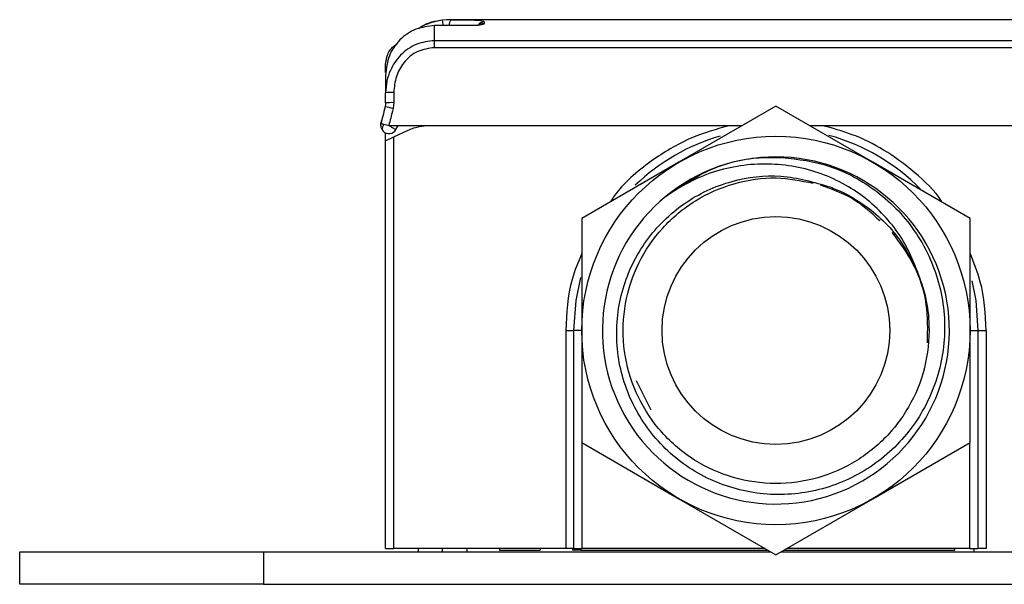
# Model space of a CAD drawing. Extents: x 1.1 to 30.6, y 2.5 to 20.2.
# Drawn here: x 4.7 to 5.2, y 16.2 to 16.5 of the extents above; entities that cross this region are included whole.
import ezdxf

# ---------------------------------------------------------------- set-up
doc = ezdxf.new("R2010")
doc.units = 0
doc.header["$MEASUREMENT"] = 0
doc.layers.get('0').update_dxf_attribs({"linetype": 'CONTINUOUS'})

msp = doc.modelspace()

# ---------------------------------------------------------------- linework, layer by layer
at = {"color": 7, "linetype": 'Continuous'}
for p, q in [((4.909329953081286, 16.45830303660016), (4.905458759556545, 16.45806481586797)), ((4.909329952969301, 16.45830303660017), (4.909329952969301, 16.45830377952758)), ((5.192007118323631, 16.45830377952758), (4.909329952969301, 16.45830377952758)), ((4.919281113773395, 16.45549754305049), (4.901455937245101, 16.45549754305049)), ((4.901455937246336, 16.4554402729183), (4.901455937246394, 16.45549754305048)), ((4.901455937214956, 16.44813362764092), (4.901455937214956, 16.4554402729183)), ((4.919281113771919, 16.45544027291831), (4.901455937227538, 16.45544027291831)), ((4.919281113773395, 16.45544027291833), (4.919281113773395, 16.45549754305049)), ((5.192007118326489, 16.44813362764104), (4.901455937266021, 16.44813362764104)), ((4.901455937516253, 16.444776561534), (4.901455937575202, 16.44813362764093)), ((5.192007118326519, 16.44477656165181), (4.901455937423751, 16.44477656153401)), ((4.877833889977174, 16.43269997863247), (4.877833889977174, 16.43665023622049)), ((4.881770897897663, 16.4231076304503), (4.88177089785119, 16.41815752258011)), ((5.066810267929931, 16.41645192934783), (5.01981026792993, 16.38931646669591)), ((5.113810267929931, 16.38931646669591), (5.066810267929931, 16.41645192934783)), ((4.875588631212293, 16.40807512557325), (4.876101685371348, 16.41013287341207)), ((4.879408693121523, 16.40712267716537), (4.898818803267963, 16.40712267716537)), ((4.88177089785119, 16.40161510639977), (4.888835694722951, 16.40490947528437)), ((4.882818241958409, 16.40515417322464), (4.883954758238495, 16.40712267716538)), ((4.898818803267963, 16.40712267716537), (5.0444339613856, 16.40712267716537)), ((5.0444339613856, 16.40712267716537), (5.0506515291533, 16.40712267716537)), ((5.082969006706563, 16.40712267716537), (5.089186040302372, 16.40712267716537)), ((5.089186040302372, 16.40712267712022), (5.192007118323631, 16.40712267712022)), ((4.877833889977174, 16.39977924947789), (4.877833889977174, 16.40351434984651)), ((4.877833889977174, 16.20239826771655), (4.877833889977174, 16.39977924947789)), ((4.88177089785119, 16.20239826771655), (4.88177089785119, 16.40161510639977)), ((5.01981026792993, 16.38931646669591), (4.972810267929931, 16.362181004044)), ((5.16081026792993, 16.362181004044), (5.113810267929931, 16.38931646669591)), ((4.972810267929931, 16.362181004044), (4.972810267929931, 16.30791007874017)), ((5.16081026792993, 16.30791007874017), (5.16081026792993, 16.362181004044)), ((4.965038614386624, 16.30784136847861), (4.965038614386624, 16.20239826771655)), ((4.968975622260639, 16.20239826771655), (4.968975622260639, 16.30791007874017)), ((4.972810267929931, 16.30791007874017), (4.968975622260639, 16.30791007874017)), ((5.16081026792993, 16.30791007874017), (5.164644913599222, 16.30791007874017)), ((5.164644913599222, 16.30791007874017), (5.164644913599222, 16.20239826771655)), ((5.168581921473239, 16.30784136847861), (5.168581921473239, 16.20239826771655)), ((5.0064400653637, 16.26942819227871), (4.999308790765516, 16.28360808735328)), ((4.972810267929931, 16.25363915343635), (5.01981026792993, 16.22650369078444)), ((4.972912630134656, 16.2535800545899), (4.972912630134656, 16.20239826771655)), ((5.113810267929931, 16.22650369078444), (5.16081026792993, 16.25363915343635)), ((5.160707905725206, 16.20239826771655), (5.160707905725206, 16.2535800545899)), ((5.01981026792993, 16.22650369078444), (5.066810267929931, 16.19936822813253)), ((5.066810267929931, 16.19936822813253), (5.113810267929931, 16.22650369078444)), ((4.700668535646466, 16.18507543307089), (4.700668535646466, 16.20082346456695)), ((4.700668535646466, 16.20082346456695), (4.818778771866938, 16.20082346456695)), ((4.818778771866938, 16.20082346456695), (4.818778771866938, 16.18507543307089)), ((4.818778771866938, 16.20082346456695), (5.064289724488487, 16.20082346456695)), ((4.965038614386624, 16.20239826771655), (4.88177089785119, 16.20239826771655)), ((4.893581921473237, 16.20239826771655), (4.893581921473237, 16.20082346456695)), ((4.905392945095286, 16.20082346456695), (4.905392945095286, 16.20239826771655)), ((4.917203968717332, 16.20239826771655), (4.917203968717332, 16.20082346456695)), ((4.932952000213395, 16.20239826771655), (4.932952000213395, 16.20161086614175)), ((4.932952000213395, 16.20161086614175), (4.952637039583474, 16.20161086614175)), ((4.952637039583474, 16.20239826771655), (4.952637039583474, 16.20161086614175)), ((4.968385071079537, 16.20239826771655), (4.968385071079537, 16.20161086614175)), ((4.972322078953552, 16.20161086614175), (4.968385071079537, 16.20161086614175)), ((4.968975622260639, 16.20239826771655), (4.972912630134656, 16.20239826771655)), ((4.972322078953552, 16.20239826771655), (4.972322078953552, 16.20161086614175)), ((4.972322078953552, 16.20161086614175), (5.06292590495497, 16.20161086614175)), ((5.06156208542145, 16.20239826771655), (4.972912630134656, 16.20239826771655)), ((5.069330811371374, 16.20082346456695), (5.448700031709458, 16.20082346456695)), ((5.070694630904893, 16.20161086614175), (5.153424441158276, 16.20161086614175)), ((5.160707905725206, 16.20239826771655), (5.072058450438411, 16.20239826771655)), ((5.153424441158276, 16.20161086614175), (5.153424441158276, 16.20239826771655)), ((5.160707905725206, 16.20239826771655), (5.164644913599222, 16.20239826771655)), ((5.162873260055915, 16.20082346456695), (5.162873260055915, 16.20239826771655)), ((4.818778771866938, 16.18507543307089), (4.700668535646466, 16.18507543307089)), ((4.818778771866938, 16.18507543307089), (5.448700031709458, 16.18507543307089))]:
    msp.add_line(p, q, dxfattribs=at)
at = {"color": 7, "linetype": 'Continuous', "flags": 128}
for points in [[(4.968975622260639, 16.30791007874017), (4.970068354419323, 16.32249157604127), (4.972396855629097, 16.33355623773034)], [(5.161649381915386, 16.33193424057133), (5.163552181440538, 16.32249157604127), (5.164644913599222, 16.30791007874017)]]:
    msp.add_lwpolyline(points, dxfattribs=at)
at = {"color": 7, "linetype": 'Continuous'}
for radius in [0.09399999999999942, 0.05511811023622037]:
    msp.add_circle((5.066810267929931, 16.30791007874017), radius, dxfattribs=at)
for centre, radius, start, end in [((4.909329952969301, 16.42680771653545), 0.03149606299212635, 90, 118.1732470449383), ((4.659931202756695, 16.42558765454566), 0.2476662011198453, 6.936366745767073, 7.535057134015577), ((4.913705886631663, 16.45581536317546), 0.005033618284047538, 150.3822127174548, 183.6200346724851), ((4.925606067067862, 16.45330772711038), 0.003941982870254442, 89.93819783446742, 143.5713325184562), ((4.925593683714132, 16.4524741358183), 0.003963021081504188, 89.96044548028041, 122.8161083508081), ((4.880788268454179, 16.39874614719152), 0.02438129256663255, 87.6902056189929, 96.959861651671), ((4.868682229128605, 16.36821578668328), 0.04874910370473452, 74.85316387773153, 79.45941521084174), ((4.880787419056307, 16.38295864313336), 0.0352126162738164, 88.39953633746882, 94.81145185050114), ((4.879408693126781, 16.40712267716537), 0.003937007874014853, 180, 224.9999999999917), ((4.878623310301937, 16.40573073468272), 0.002435470114869939, 145.1430638681419, 214.8569361317903), ((4.881689359355724, 16.4045789520287), 0.005667470014921645, 146.2359652105676, 153.3314187183579), ((4.879408693126781, 16.40712267716537), 0.003937007874014627, 224.9999999999917, 329.9999999372456), ((5.066810267929931, 16.30791007874017), 0.09783464566929291, 106.0058447292813, 134.0986643541328), ((5.066810267929931, 16.30791007874017), 0.0978346456692915, 44.29905254079562, 74.7953344619463), ((5.066810267929931, 16.30791007874017), 0.08399999999999963, 129.2339309580561, 90), ((5.066810267929931, 16.30791007874017), 0.08399999999999963, 90, 129.2339309580561), ((4.966022566592735, 16.36428924537551), 0.0564564519617654, 269.0013689992127, 272.9983264945478), ((5.167597969279431, 16.36428924661113), 0.05645645319697936, 267.0016735586095, 270.9986309664497)]:
    msp.add_arc(centre, radius, start, end, dxfattribs=at)
for points, knots in [([(4.905458759571211, 16.45806481586977), (4.901853572293223, 16.45751323894434), (4.897628702228068, 16.45686685342781), (4.894357344090946, 16.45431790251625), (4.893877517659131, 16.45394403515918)], [0, 0, 0, 0, 0.8533250070149128, 1, 1, 1, 1]), ([(4.909329953081286, 16.45830303660017), (4.911619778261151, 16.45830968599923), (4.914279394164994, 16.45831740922966), (4.916247170552714, 16.45827092243118), (4.916520768501195, 16.45826445894642)], [0, 0, 0, 0, 0.860960853992644, 1, 1, 1, 1]), ([(4.916520768501195, 16.45826445894642), (4.918087743139409, 16.45824111280468), (4.921543172903117, 16.45818963082722), (4.924897393084082, 16.45790266987931), (4.925372212112634, 16.4574677876187), (4.925610319091867, 16.45724970768683)], [0, 0, 0, 0, 0.2926182455317132, 0.6452700448091352, 1, 1, 1, 1]), ([(4.925610319091867, 16.45724970768681), (4.925607724517937, 16.45711346970388), (4.925603091338026, 16.45687018695205), (4.925598458198794, 16.45656947125068), (4.925596419610712, 16.45643715589945)], [0, 0, 0, 0, 0.5599985280848054, 1, 1, 1, 1]), ([(4.901455937221269, 16.4554402729183), (4.898405766147602, 16.45509201633432), (4.892229335294542, 16.45438681565602), (4.88440512394326, 16.44891349280825), (4.878904935593229, 16.44101220724668), (4.878191614611496, 16.4347554716048), (4.877833889977174, 16.43161776988726)], [0, 0, 0, 0, 0.2452285610824713, 0.4965745245560987, 0.7475362442396546, 1, 1, 1, 1]), ([(4.925596419610712, 16.45643715589945), (4.925473261954536, 16.45630095839187), (4.925227618230429, 16.45602930607225), (4.923511402605633, 16.45568675295108), (4.92142442611667, 16.45547759548616), (4.919987432047837, 16.45545257239107), (4.919281113771919, 16.45544027291832)], [0, 0, 0, 0, 0.2861250645927302, 0.5706898670312932, 0.7889834067315482, 1, 1, 1, 1]), ([(4.901455937266021, 16.44813362764092), (4.898542773710763, 16.44780799491214), (4.894062107541401, 16.44730714711428), (4.888689981769333, 16.44431079463255), (4.883954176972956, 16.44037588313547), (4.880362244608127, 16.43497809960854), (4.878192713828286, 16.42861737492042), (4.877957438774403, 16.42489991290927), (4.877833889977174, 16.42294778091467)], [0, 0, 0, 0, 0.2271215071066557, 0.3493300784264732, 0.4767669153830932, 0.70871148791265, 0.8470371392095146, 1, 1, 1, 1]), ([(4.877833889977174, 16.43665023622049), (4.878053115723983, 16.43830152364911), (4.878509336062832, 16.4417379398602), (4.880975556890943, 16.44524619038876), (4.883024177816073, 16.44628940749555), (4.883469558701061, 16.44651620834121)], [0, 0, 0, 0, 0.4199263944915179, 0.8738889695936526, 0.9999999999999999, 0.9999999999999999, 0.9999999999999999, 0.9999999999999999]), ([(4.901455937423751, 16.44477656153401), (4.898711286708321, 16.44440050252686), (4.893001485238659, 16.44361817264438), (4.886538580653829, 16.43801858860445), (4.882510846522398, 16.43087204821819), (4.882021078779348, 16.4257328247111), (4.881770897897663, 16.4231076304503)], [0, 0, 0, 0, 0.2525683265284238, 0.5254275139254679, 0.7575810888433676, 1, 1, 1, 1]), ([(4.877833889977181, 16.43161776988726), (4.877833889977179, 16.43036843948739), (4.877833889977174, 16.42813749234488), (4.877833889977174, 16.42453352606879), (4.877833889977174, 16.42294778090742)], [0, 0, 0, 0, 0.5600000000322057, 1, 1, 1, 1]), ([(4.877833889977172, 16.41804717417736), (4.877833889977173, 16.41896209696369), (4.877833889977175, 16.42059588936884), (4.877833889977174, 16.4222291467149), (4.877833889977174, 16.42294778090742)], [0, 0, 0, 0, 0.5599994120694678, 1, 1, 1, 1]), ([(4.877599998057885, 16.41614227736786), (4.877224568880388, 16.41463651318085), (4.876554159023827, 16.41194764611047), (4.875883653830577, 16.40925839666555), (4.875588631203322, 16.4080751255372)], [0, 0, 0, 0, 0.5599994895998999, 1, 1, 1, 1]), ([(4.877833889977172, 16.41804717417736), (4.877821528584959, 16.41768761678373), (4.877799452031083, 16.41704547324236), (4.877660948766617, 16.41641828304371), (4.877599998057885, 16.41614227736786)], [0, 0, 0, 0, 0.559933053077617, 1, 1, 1, 1]), ([(4.881420059972595, 16.41527131534257), (4.881044604615476, 16.41375034797379), (4.880374148023829, 16.41103433239765), (4.879703693462646, 16.40831790607939), (4.879408693121523, 16.4071226771453)], [0, 0, 0, 0, 0.5599995015286977, 1, 1, 1, 1]), ([(4.88177089785119, 16.41815752258011), (4.881752522472412, 16.41761294070598), (4.881719696478362, 16.41664009320307), (4.881511647163981, 16.41568969734029), (4.881420059972595, 16.41527131534257)], [0, 0, 0, 0, 0.559781335219333, 1, 1, 1, 1]), ([(4.875471685252766, 16.40712267716537), (4.875477888918504, 16.40730247883691), (4.875488968340021, 16.40762359518852), (4.875558175146793, 16.40793714200583), (4.875588631203322, 16.4080751255372)], [0, 0, 0, 0, 0.5599268634131154, 1, 1, 1, 1]), ([(4.875588631203322, 16.4080751255372), (4.875608381233897, 16.40807020127985), (4.875644695908088, 16.40806114697482), (4.875870509625465, 16.40800484535029), (4.875973512718166, 16.40797916382165)], [0, 0, 0, 0, 0.5438581238697688, 1, 1, 1, 1]), ([(4.875973512718166, 16.40797916382165), (4.876123553978008, 16.4079417539694), (4.876392997776511, 16.40787457343051), (4.876798226706477, 16.40777355128167), (4.876977801679979, 16.40772878387154)], [0, 0, 0, 0, 0.5568554951948027, 1, 1, 1, 1]), ([(4.876977801679979, 16.40772878387154), (4.877408578151122, 16.40762137254277), (4.878152415449704, 16.40743590152012), (4.879036574638435, 16.40721545645822), (4.879408693121523, 16.4071226771453)], [0, 0, 0, 0, 0.5791272795318994, 1, 1, 1, 1]), ([(4.879408693121523, 16.4071226771453), (4.879845155809778, 16.40687068529928), (4.880754030306477, 16.40634594637339), (4.881836159728517, 16.40572117866578), (4.882547946228168, 16.40531022854061), (4.88270947094948, 16.40521697219946), (4.882788048494671, 16.40517160543268)], [0, 0, 0, 0, 0.266827475921147, 0.5556321179538777, 0.783826667216593, 1, 1, 1, 1]), ([(4.882788048494671, 16.40517160543268), (4.882797828252266, 16.4051659590869), (4.882815102157889, 16.40515598599268), (4.882817291939082, 16.40515472171957), (4.88281824195842, 16.40515417322463)], [0, 0, 0, 0, 0.5661578688852653, 1, 1, 1, 1]), ([(4.888835694722951, 16.40490947528437), (4.890637920933368, 16.40561729826161), (4.893856163410634, 16.40688126055366), (4.897302448840533, 16.40704891135553), (4.898818803267963, 16.40712267716537)], [0, 0, 0, 0, 0.560003238769936, 1, 1, 1, 1]), ([(5.0444339613856, 16.40712267712787), (5.038111103634623, 16.40533394842579), (5.024583702898668, 16.40150706335042), (5.005439375291777, 16.38976364709885), (4.99225657489018, 16.37881176310529), (4.987222051522537, 16.37099543122761), (4.986715712380972, 16.37020931614101)], [0, 0, 0, 0, 0.2808675826897663, 0.6009004937991314, 0.9598612050015488, 1, 1, 1, 1]), ([(5.14741745343492, 16.3699133490979), (5.147355026003982, 16.37001390879679), (5.143899413675364, 16.37558029732202), (5.134341826913952, 16.38441381766829), (5.11977402126641, 16.39538544010961), (5.104464844459339, 16.40295981877795), (5.094100759488504, 16.4057836142279), (5.089186040302372, 16.40712267712777)], [0, 0, 0, 0, 0.005041369558298304, 0.2790603191106557, 0.5430498338431181, 0.7833111408254915, 1, 1, 1, 1]), ([(4.877833889977174, 16.39977924947789), (4.877863678215522, 16.39979313996156), (4.877925996310861, 16.39982219936666), (4.878438957693588, 16.40006139718776), (4.879293780991505, 16.40046000783795), (4.88045355380499, 16.4010008187826), (4.881340190601445, 16.40141426431079), (4.88177089785119, 16.40161510639977)], [0, 0, 0, 0, 0.1685854012391035, 0.3526868888622059, 0.5478798630337247, 0.7803706979831434, 1, 1, 1, 1]), ([(5.066810267929931, 16.39191007874017), (5.074664552944654, 16.39113236463249), (5.090373957279588, 16.38957685380601), (5.109061620113476, 16.3804193168279), (5.122624736702211, 16.36976292692757), (5.132084567874863, 16.35930300515145), (5.139586199535079, 16.34741101295988), (5.144996226300587, 16.33448663889021), (5.148090345539805, 16.32085158997842), (5.148883645087822, 16.30694578532489), (5.147269090881922, 16.29313958612525), (5.143408420465315, 16.27984258103043), (5.137323451746996, 16.26743690648605), (5.1293023260606, 16.25625359161459), (5.119492320789558, 16.24664240484193), (5.108273238230012, 16.23881917036972), (5.09589941118417, 16.23306083803725), (5.082798094749935, 16.2294454948024), (5.069299322345103, 16.228146249538), (5.05582823728016, 16.2290953512265), (5.042750950095941, 16.23234620104613), (5.030441749218149, 16.23769409489694), (5.019263088125912, 16.24507021289814), (5.009498037744844, 16.25415742515539), (5.001465154303454, 16.26477124759964), (4.995324336853482, 16.2765193465021), (4.991312455480267, 16.28912383626898), (4.989449650370791, 16.30216333953026), (4.989864374667006, 16.31529962715166), (4.992436960953794, 16.32813049056907), (4.997173785247123, 16.34029776862306), (5.00383066032478, 16.35146317581493), (5.012294694063556, 16.36129159186223), (5.022223484088611, 16.36954359517493), (5.033411923384887, 16.37596042567293), (5.048878466754172, 16.38162594274921), (5.069619731273598, 16.38424823623202), (5.085176796701807, 16.37967874736087), (5.093074979040325, 16.3773588589176)], [0, 0, 0, 0, 0.0448172103903675, 0.0896391813979577, 0.1164058946866269, 0.1431718552353593, 0.1697834051576965, 0.1963939660751453, 0.2228507405219767, 0.2493065199968874, 0.275608304957395, 0.3019092578206363, 0.3280532952934904, 0.3541967027696575, 0.3801803491547726, 0.406163479200049, 0.4319842453838743, 0.4578043983668706, 0.4834598365929362, 0.509114409681266, 0.5346087616914691, 0.5601021023989865, 0.5854426739886357, 0.6107823169139099, 0.6359664813469044, 0.6611499061828796, 0.6861750406475884, 0.7111996061314187, 0.7360632214703177, 0.7609262988479705, 0.7856260523768261, 0.8103250721976701, 0.8348595720557292, 0.8593931117142604, 0.8837717084136943, 0.9081493194750221, 0.9533682347708227, 1, 1, 1, 1]), ([(5.013681265907858, 16.37297396383889), (5.020729349992, 16.37771715791026), (5.034825562304269, 16.38720357576087), (5.054752069833232, 16.39198967855443), (5.066158920271125, 16.39163480605746), (5.069111074492696, 16.39154296314729)], [0, 0, 0, 0, 0.4256801321262704, 0.8513629303980923, 1, 1, 1, 1]), ([(5.135181978944377, 16.33671651389978), (5.133625825493123, 16.34063284682054), (5.130513404773979, 16.34846579910157), (5.121141422056118, 16.3625046932045), (5.108451442961386, 16.374157986932), (5.093400554331805, 16.38220277686592), (5.081006503505088, 16.38644654657457), (5.067978067334336, 16.38855783278671), (5.054578654135539, 16.38855116004138), (5.041300051733542, 16.38624109994385), (5.027218375036319, 16.38153502225584), (5.018536997379716, 16.37604479679097), (5.013681265907858, 16.37297396383889)], [0, 0, 0, 0, 0.08585522325127465, 0.1717167259299361, 0.3427183581023991, 0.4307882053410172, 0.5188667237362969, 0.6089613347280586, 0.6990673575107431, 0.7911080906796024, 0.8831610536454729, 1, 1, 1, 1]), ([(5.135181978944377, 16.33671651389978), (5.136711720712314, 16.33245860998876), (5.1397709281327, 16.32394357071029), (5.141601033306654, 16.30802116425506), (5.139681695167826, 16.28962559586878), (5.131780891053096, 16.2702556223105), (5.118873290795899, 16.2538171453421), (5.10193217073453, 16.24157785379463), (5.082280234646815, 16.234485086963), (5.061439521481911, 16.23308540182768), (5.041026081317571, 16.23748435692381), (5.022621307750331, 16.24733802784296), (5.007650338301427, 16.26188004375431), (4.997271426703658, 16.27998103154202), (4.992286480208707, 16.30023673066716), (4.993078702786042, 16.32107543647055), (4.999584372602896, 16.34088553426191), (5.011293260372, 16.35811952816296), (5.027306464008304, 16.37149190737699), (5.046338953300538, 16.37978766578811), (5.066211574987838, 16.38290693514254), (5.078887131165197, 16.38036211219762), (5.084803930488176, 16.3791742190222)], [0, 0, 0, 0, 0.03423848794193621, 0.06847079590177027, 0.1206992699350669, 0.1729138307312535, 0.2251145266482129, 0.2773014026427527, 0.3294744968469434, 0.3816338371640504, 0.4337794378908679, 0.4859112963745648, 0.5380293897094748, 0.590133671482656, 0.6422240717500122, 0.694300549661119, 0.7463630404434828, 0.7984114874593832, 0.8504458589452064, 0.9024661447221662, 0.9544723528655736, 1, 1, 1, 1]), ([(5.088162824051151, 16.37843699673033), (5.094413129066195, 16.37619852964531), (5.105249262946662, 16.37231770639558), (5.113560065723653, 16.36442700033684), (5.117077179824489, 16.36108767027578)], [0, 0, 0, 0, 0.5768021218630088, 1, 1, 1, 1]), ([(5.093074979040325, 16.3773588589176), (5.094182347409503, 16.37691993347241), (5.099738843721576, 16.37471751584399), (5.112234429801747, 16.36766693153669), (5.126288128519787, 16.35441062450317), (5.132608597421611, 16.34183619717696), (5.135181978944377, 16.33671651389978)], [0, 0, 0, 0, 0.05956567620960991, 0.2988856006700361, 0.7145409828596291, 1, 1, 1, 1]), ([(5.122939151010942, 16.35536915548786), (5.1266323212341, 16.35043665437722), (5.134442092522423, 16.34000612904916), (5.140452984610695, 16.32126206245949), (5.140168494982764, 16.30820270207283), (5.140033591952765, 16.30201004296312)], [0, 0, 0, 0, 0.3205241798264164, 0.6777972271967909, 1, 1, 1, 1]), ([(4.972810267929931, 16.34510074168028), (4.971066500348026, 16.34099782266596), (4.966043319497991, 16.32917875661849), (4.965435459423956, 16.31626935047764), (4.965038614386624, 16.30784136847861)], [0, 0, 0, 0, 0.3471440973287407, 1, 1, 1, 1]), ([(5.168581921473239, 16.30784136847861), (5.168193335121905, 16.31586371733888), (5.167564787634197, 16.32884005375511), (5.162676481090012, 16.34081432050622), (5.16081026792993, 16.34538574703016)], [0, 0, 0, 0, 0.6182291058853635, 1, 1, 1, 1]), ([(4.972810267929931, 16.30791007874017), (4.972810267929931, 16.29409947398056), (4.972810267929932, 16.27598130801494), (4.972810267929931, 16.25793066191609), (4.972810267929931, 16.25363915343635)], [0, 0, 0, 0, 0.7622518077063398, 1, 1, 1, 1]), ([(5.16081026792993, 16.25363915343635), (5.16081026792993, 16.25793066191608), (5.16081026792993, 16.27598130801493), (5.16081026792993, 16.29409947398056), (5.16081026792993, 16.30791007874017)], [0, 0, 0, 0, 0.2377481922932013, 1, 1, 1, 1]), ([(4.877833889977174, 16.20239826771655), (4.87790329364786, 16.20239826771655), (4.87804772295194, 16.20239826771655), (4.879112649031094, 16.20239826771655), (4.880437094644092, 16.20239826771655), (4.881337998355051, 16.20239826771655), (4.88177089785119, 16.20239826771655)], [0, 0, 0, 0, 0.270280024151871, 0.5624537637576423, 0.7897516206193558, 1, 1, 1, 1]), ([(4.968975622260639, 16.20239826771655), (4.968906218589956, 16.20239826771655), (4.968761789285878, 16.20239826771655), (4.967696863206725, 16.20239826771655), (4.966372417593725, 16.20239826771655), (4.965471513882765, 16.20239826771655), (4.965038614386624, 16.20239826771655)], [0, 0, 0, 0, 0.2702800241517696, 0.5624537637576031, 0.789751620619412, 1, 1, 1, 1]), ([(5.168581921473239, 16.20239826771655), (5.168024020869819, 16.20239826771655), (5.166862967607222, 16.20239826771655), (5.165542418502226, 16.20239826771655), (5.164773835600901, 16.20239826771655), (5.164686757492911, 16.20239826771655), (5.164644913599222, 16.20239826771655)], [0, 0, 0, 0, 0.2702426389404124, 0.562405015716899, 0.7897212235809439, 1, 1, 1, 1])]:
    msp.add_open_spline(points, degree=3, knots=knots, dxfattribs=at)

doc.saveas('drawing.dxf')
